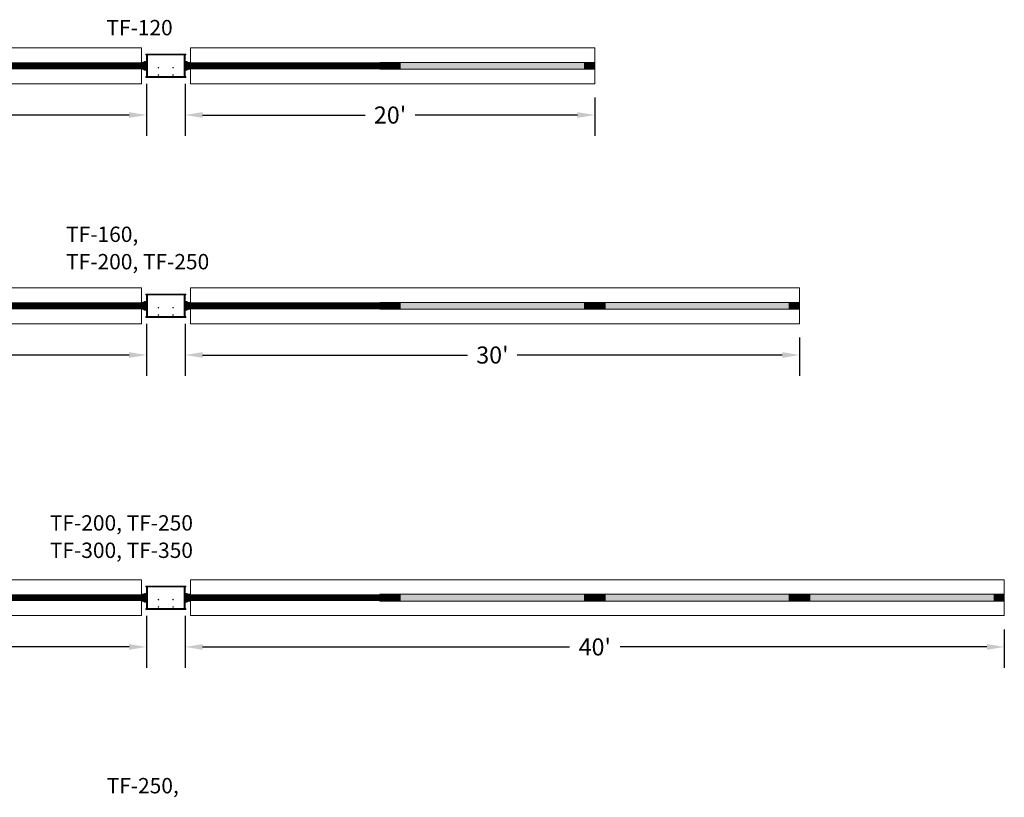
# Model space of a CAD drawing. Extents: x -6644 to 6943, y -769 to 4685.
# Drawn here: x 1741 to 2318, y -330 to 126 of the extents above; entities that cross this region are included whole.
import ezdxf

# ---------------------------------------------------------------- set-up
doc = ezdxf.new("R2010")
doc.units = 0
doc.header["$LTSCALE"] = 60
doc.header["$MEASUREMENT"] = 0
doc.layers.get('DEFPOINTS').update_dxf_attribs({"linetype": 'CONTINUOUS'})
for name, color, linetype in [('BH_Heater', 7, 'CONTINUOUS'), ('CRV_System', 7, 'CONTINUOUS'), ('LAYER6', 7, 'CONTINUOUS'), ('LAYER7', 7, 'CONTINUOUS'), ('OBJECT', 7, 'CONTINUOUS')]:
    doc.layers.add(name, color=color, linetype=linetype)
doc.layers.add('Tube', color=1, linetype='CONTINUOUS', lineweight=211)
doc.styles.add('ARIAL', font='arial.ttf', dxfattribs={"height": 10})
doc.styles.add('ROMANS', font='ROMANS.shx', dxfattribs={"oblique": 15, "height": 36})
doc.dimstyles.get("Standard").update_dxf_attribs({"dimscale": 65, "dimtxt": 0.18, "dimasz": 0.15625, "dimexe": 0.1875, "dimexo": 0.125, "dimgap": 0.09375, "dimtad": 0, "dimtih": 1, "dimtoh": 1, "dimdec": 3, "dimzin": 0, "dimdsep": 46, "dimlunit": 4, "dimtxsty": 'ARIAL', "dimcen": 0.09375, "dimadec": 0, "dimazin": 0, "dimtfac": 1, "dimtdec": 3, "dimtofl": 0, "dimtmove": 0, "dimatfit": 3, "dimfxl": 1, "dimfrac": 2, "dimtolj": 1, "dimtzin": 0, "dimarcsym": 0})

# ---------------------------------------------------------------- blocks, each defined once
blk = doc.blocks.new('*D35')
at = {"layer": 'DEFPOINTS', "color": 0, "ltscale": 0.0625, "transparency": 16777216}
for p in [(1815.72, 96.79), (1575.72, 88.79), (1815.72, 70.44)]:
    blk.add_point(p, dxfattribs=at)
at = {"layer": 'LAYER6', "color": 0, "lineweight": -2, "ltscale": 0.0625, "transparency": 16777216}
for p, q in [((1815.72, 88.66), (1815.72, 58.25)), ((1575.72, 80.66), (1575.72, 58.25)), ((1585.88, 70.44), (1681.06, 70.44)), ((1805.57, 70.44), (1710.39, 70.44))]:
    blk.add_line(p, q, dxfattribs=at)
at = {"layer": 'LAYER6', "color": 0, "ltscale": 0.0625, "transparency": 16777216}
for points in [[(1585.88, 72.14), (1585.88, 68.75), (1575.72, 70.44)], [(1805.57, 72.14), (1805.57, 68.75), (1815.72, 70.44)]]:
    blk.add_solid(points, dxfattribs=at)
at = {"layer": 'LAYER6', "color": 0, "lineweight": 0, "ltscale": 0.0625, "transparency": 16777216, "insert": (1695.72, 70.44), "char_height": 10, "attachment_point": 5, "style": 'ARIAL'}
blk.add_mtext("\\A1;20'", dxfattribs=at)
blk = doc.blocks.new('*D36')
at = {"layer": 'DEFPOINTS', "color": 0, "ltscale": 0.0625, "transparency": 16777216}
for p in [(1815.72, -43.9), (1455.72, -51.9), (1815.72, -70.25)]:
    blk.add_point(p, dxfattribs=at)
at = {"layer": 'LAYER6', "color": 0, "lineweight": -2, "ltscale": 0.0625, "transparency": 16777216}
for p, q in [((1815.72, -52.03), (1815.72, -82.44)), ((1455.72, -60.03), (1455.72, -82.44)), ((1465.88, -70.25), (1621.15, -70.25)), ((1805.57, -70.25), (1650.3, -70.25))]:
    blk.add_line(p, q, dxfattribs=at)
at = {"layer": 'LAYER6', "color": 0, "ltscale": 0.0625, "transparency": 16777216}
for points in [[(1465.88, -68.56), (1465.88, -71.94), (1455.72, -70.25)], [(1805.57, -68.56), (1805.57, -71.94), (1815.72, -70.25)]]:
    blk.add_solid(points, dxfattribs=at)
at = {"layer": 'LAYER6', "color": 0, "lineweight": 0, "ltscale": 0.0625, "transparency": 16777216, "insert": (1635.72, -70.25), "char_height": 10, "attachment_point": 5, "style": 'ARIAL'}
blk.add_mtext("\\A1;30'", dxfattribs=at)
blk = doc.blocks.new('*D37')
at = {"layer": 'DEFPOINTS', "color": 0, "ltscale": 0.0625, "transparency": 16777216}
for p in [(1838.48, 96.79), (2078.49, 88.79), (1838.48, 70.44)]:
    blk.add_point(p, dxfattribs=at)
at = {"layer": 'LAYER6', "color": 0, "lineweight": -2, "ltscale": 0.0625, "transparency": 16777216}
for p, q in [((1838.48, 88.66), (1838.48, 58.25)), ((2078.49, 80.66), (2078.49, 58.25)), ((1848.63, 70.44), (1943.82, 70.44)), ((2068.33, 70.44), (1973.15, 70.44))]:
    blk.add_line(p, q, dxfattribs=at)
at = {"layer": 'LAYER6', "color": 0, "ltscale": 0.0625, "transparency": 16777216}
for points in [[(1848.63, 72.14), (1848.63, 68.75), (1838.48, 70.44)], [(2068.33, 72.14), (2068.33, 68.75), (2078.49, 70.44)]]:
    blk.add_solid(points, dxfattribs=at)
at = {"layer": 'LAYER6', "color": 0, "lineweight": 0, "ltscale": 0.0625, "transparency": 16777216, "insert": (1958.48, 70.44), "char_height": 10, "attachment_point": 5, "style": 'ARIAL'}
blk.add_mtext("\\A1;20'", dxfattribs=at)
blk = doc.blocks.new('*D38')
at = {"layer": 'DEFPOINTS', "color": 0, "ltscale": 0.0625, "transparency": 16777216}
for p in [(1838.48, -43.9), (2198.49, -51.9), (1838.48, -70.25)]:
    blk.add_point(p, dxfattribs=at)
at = {"layer": 'LAYER6', "color": 0, "lineweight": -2, "ltscale": 0.0625, "transparency": 16777216}
for p, q in [((1838.48, -52.03), (1838.48, -82.44)), ((2198.49, -60.03), (2198.49, -82.44)), ((1848.63, -70.25), (2003.91, -70.25)), ((2188.33, -70.25), (2033.06, -70.25))]:
    blk.add_line(p, q, dxfattribs=at)
at = {"layer": 'LAYER6', "color": 0, "ltscale": 0.0625, "transparency": 16777216}
for points in [[(1848.63, -68.56), (1848.63, -71.94), (1838.48, -70.25)], [(2188.33, -68.56), (2188.33, -71.94), (2198.49, -70.25)]]:
    blk.add_solid(points, dxfattribs=at)
at = {"layer": 'LAYER6', "color": 0, "lineweight": 0, "ltscale": 0.0625, "transparency": 16777216, "insert": (2018.48, -70.25), "char_height": 10, "attachment_point": 5, "style": 'ARIAL'}
blk.add_mtext("\\A1;30'", dxfattribs=at)
blk = doc.blocks.new('*D39')
at = {"layer": 'DEFPOINTS', "color": 0, "ltscale": 0.0625, "transparency": 16777216}
for p in [(1838.48, -215.04), (2318.49, -223.04), (1838.48, -241.39)]:
    blk.add_point(p, dxfattribs=at)
at = {"layer": 'LAYER6', "color": 0, "lineweight": -2, "ltscale": 0.0625, "transparency": 16777216}
for p, q in [((1838.48, -223.17), (1838.48, -253.58)), ((2318.49, -231.17), (2318.49, -253.58)), ((1848.63, -241.39), (2063.7, -241.39)), ((2308.33, -241.39), (2093.26, -241.39))]:
    blk.add_line(p, q, dxfattribs=at)
at = {"layer": 'LAYER6', "color": 0, "ltscale": 0.0625, "transparency": 16777216}
for points in [[(1848.63, -239.7), (1848.63, -243.08), (1838.48, -241.39)], [(2308.33, -239.7), (2308.33, -243.08), (2318.49, -241.39)]]:
    blk.add_solid(points, dxfattribs=at)
at = {"layer": 'LAYER6', "color": 0, "lineweight": 0, "ltscale": 0.0625, "transparency": 16777216, "insert": (2078.48, -241.39), "char_height": 10, "attachment_point": 5, "style": 'ARIAL'}
blk.add_mtext("\\A1;40'", dxfattribs=at)
blk = doc.blocks.new('*D40')
at = {"layer": 'DEFPOINTS', "color": 0, "ltscale": 0.0625, "transparency": 16777216}
for p in [(1815.72, -215.04), (1335.72, -223.04), (1335.72, -241.39)]:
    blk.add_point(p, dxfattribs=at)
at = {"layer": 'LAYER6', "color": 0, "lineweight": -2, "ltscale": 0.0625, "transparency": 16777216}
for p, q in [((1815.72, -223.17), (1815.72, -253.58)), ((1335.72, -231.17), (1335.72, -253.58)), ((1345.88, -241.39), (1560.94, -241.39)), ((1805.57, -241.39), (1590.5, -241.39))]:
    blk.add_line(p, q, dxfattribs=at)
at = {"layer": 'LAYER6', "color": 0, "ltscale": 0.0625, "transparency": 16777216}
for points in [[(1345.88, -239.7), (1345.88, -243.08), (1335.72, -241.39)], [(1805.57, -239.7), (1805.57, -243.08), (1815.72, -241.39)]]:
    blk.add_solid(points, dxfattribs=at)
at = {"layer": 'LAYER6', "color": 0, "lineweight": 0, "ltscale": 0.0625, "transparency": 16777216, "insert": (1575.72, -241.39), "char_height": 10, "attachment_point": 5, "style": 'ARIAL'}
blk.add_mtext("\\A1;40'", dxfattribs=at)

msp = doc.modelspace()

# ---------------------------------------------------------------- hatches: boundary and pattern name
at = {"layer": 'BH_Heater', "lineweight": 0}
for points in [[(1952.4852, 97.2885), (1958.4852, 97.2885), (1958.4852, 101.2885), (1952.4852, 101.2885)], [(1952.4852, -43.405), (1958.4852, -43.405), (1958.4852, -39.405), (1952.4852, -39.405)], [(1952.4852, -214.5436), (1958.4852, -214.5436), (1958.4852, -210.5436), (1952.4852, -210.5436)]]:
    msp.add_hatch(color=9, dxfattribs=at).paths.add_polyline_path(points)
at = {"layer": 'CRV_System', "lineweight": 0}
for color, points in [(9, [(1958.4852, 101.2885), (1964.4852, 101.2885), (1964.4852, 97.2885), (1958.4852, 97.2885)]), (1, [(1964.4852, 101.2885), (2072.4852, 101.2885), (2072.4852, 97.2885), (1964.4852, 97.2885)]), (9, [(2072.4852, 97.2885), (2078.4852, 97.2885), (2078.4852, 101.2885), (2072.4852, 101.2885)]), (9, [(1958.4852, -39.405), (1964.4852, -39.405), (1964.4852, -43.405), (1958.4852, -43.405)]), (1, [(1964.4852, -39.405), (2072.4852, -39.405), (2072.4852, -43.405), (1964.4852, -43.405)]), (9, [(2072.4852, -43.405), (2078.4852, -43.405), (2078.4852, -39.405), (2072.4852, -39.405)]), (9, [(2078.4852, -39.405), (2084.4852, -39.405), (2084.4852, -43.405), (2078.4852, -43.405)]), (1, [(2084.4852, -39.405), (2192.4852, -39.405), (2192.4852, -43.405), (2084.4852, -43.405)]), (9, [(2192.4852, -43.405), (2198.4852, -43.405), (2198.4852, -39.405), (2192.4852, -39.405)]), (9, [(1958.4852, -210.5436), (1964.4852, -210.5436), (1964.4852, -214.5436), (1958.4852, -214.5436)]), (1, [(1964.4852, -210.5436), (2072.4852, -210.5436), (2072.4852, -214.5436), (1964.4852, -214.5436)]), (9, [(2072.4852, -214.5436), (2078.4852, -214.5436), (2078.4852, -210.5436), (2072.4852, -210.5436)]), (9, [(2078.4852, -210.5436), (2084.4852, -210.5436), (2084.4852, -214.5436), (2078.4852, -214.5436)]), (1, [(2084.4852, -210.5436), (2192.4852, -210.5436), (2192.4852, -214.5436), (2084.4852, -214.5436)]), (9, [(2192.4852, -214.5436), (2198.4852, -214.5436), (2198.4852, -210.5436), (2192.4852, -210.5436)]), (9, [(2198.4852, -210.5436), (2204.4852, -210.5436), (2204.4852, -214.5436), (2198.4852, -214.5436)]), (1, [(2204.4852, -210.5436), (2312.4852, -210.5436), (2312.4852, -214.5436), (2204.4852, -214.5436)]), (9, [(2312.4852, -214.5436), (2318.4852, -214.5436), (2318.4852, -210.5436), (2312.4852, -210.5436)])]:
    msp.add_hatch(color=color, dxfattribs=at).paths.add_polyline_path(points)
at = {"layer": 'Tube', "lineweight": 0}
h = msp.add_hatch(color=256, dxfattribs=at)
h.paths.add_polyline_path([(1812.722, 101.2885), (1812.722, 97.2885), (1813.722, 97.2885), (1814.722, 96.7885), (1815.722, 96.7885), (1815.722, 101.7885), (1814.722, 101.7885), (1813.722, 101.2885)])
edge = h.paths.add_edge_path(flags=16)
edge.add_line((1812.722, 101.2885), (1812.722, 97.2885))
h = msp.add_hatch(color=256, dxfattribs=at)
h.paths.add_polyline_path([(1841.4777, 101.2885), (1841.4777, 97.2885), (1840.4777, 97.2885), (1839.4777, 96.7885), (1838.4777, 96.7885), (1838.4777, 101.7885), (1839.4777, 101.7885), (1840.4777, 101.2885)])
edge = h.paths.add_edge_path(flags=16)
edge.add_line((1841.4777, 101.2885), (1841.4777, 97.2885))
h = msp.add_hatch(color=256, dxfattribs=at)
h.paths.add_polyline_path([(1812.722, -39.405), (1812.722, -43.405), (1813.722, -43.405), (1814.722, -43.905), (1815.722, -43.905), (1815.722, -38.905), (1814.722, -38.905), (1813.722, -39.405)])
edge = h.paths.add_edge_path(flags=16)
edge.add_line((1812.722, -39.405), (1812.722, -43.405))
h = msp.add_hatch(color=256, dxfattribs=at)
h.paths.add_polyline_path([(1841.4777, -39.405), (1841.4777, -43.405), (1840.4777, -43.405), (1839.4777, -43.905), (1838.4777, -43.905), (1838.4777, -38.905), (1839.4777, -38.905), (1840.4777, -39.405)])
edge = h.paths.add_edge_path(flags=16)
edge.add_line((1841.4777, -39.405), (1841.4777, -43.405))
h = msp.add_hatch(color=256, dxfattribs=at)
h.paths.add_polyline_path([(1812.722, -210.5436), (1812.722, -214.5436), (1813.722, -214.5436), (1814.722, -215.0436), (1815.722, -215.0436), (1815.722, -210.0436), (1814.722, -210.0436), (1813.722, -210.5436)])
edge = h.paths.add_edge_path(flags=16)
edge.add_line((1812.722, -210.5436), (1812.722, -214.5436))
h = msp.add_hatch(color=256, dxfattribs=at)
h.paths.add_polyline_path([(1841.4777, -210.5436), (1841.4777, -214.5436), (1840.4777, -214.5436), (1839.4777, -215.0436), (1838.4777, -215.0436), (1838.4777, -210.0436), (1839.4777, -210.0436), (1840.4777, -210.5436)])
edge = h.paths.add_edge_path(flags=16)
edge.add_line((1841.4777, -210.5436), (1841.4777, -214.5436))

# ---------------------------------------------------------------- linework, layer by layer
at = {"layer": 'BH_Heater', "color": 9, "lineweight": 0}
for p, q in [((1952.4852, 101.2885), (1952.4852, 97.2885)), ((1952.4852, 101.2885), (1958.4852, 101.2885)), ((1958.4852, 97.2885), (1958.4852, 101.2885)), ((1952.4852, 97.2885), (1958.4852, 97.2885)), ((1952.4852, -39.405), (1952.4852, -43.405)), ((1952.4852, -39.405), (1958.4852, -39.405)), ((1958.4852, -43.405), (1958.4852, -39.405)), ((1952.4852, -43.405), (1958.4852, -43.405)), ((1952.4852, -210.5436), (1952.4852, -214.5436)), ((1952.4852, -210.5436), (1958.4852, -210.5436)), ((1958.4852, -214.5436), (1958.4852, -210.5436)), ((1952.4852, -214.5436), (1958.4852, -214.5436))]:
    msp.add_line(p, q, dxfattribs=at)
at = {"layer": 'CRV_System', "color": 9, "lineweight": 0}
for p, q in [((1958.4852, 97.2885), (1958.4852, 101.2885)), ((1958.4852, 101.2885), (1958.4852, 97.2885)), ((1958.4852, 101.2885), (1964.4852, 101.2885)), ((1958.4852, 101.2885), (1958.4852, 97.2885)), ((1958.4852, 97.2885), (1958.4852, 101.2885)), ((1958.4852, 101.2885), (1958.4852, 97.2885)), ((1958.4852, 101.2885), (1958.4852, 97.2885)), ((1964.4852, 97.2885), (1964.4852, 101.2885)), ((2072.4852, 101.2885), (2078.4852, 101.2885)), ((2072.4852, 101.2885), (2072.4852, 97.2885)), ((1964.4852, 97.2885), (1958.4852, 97.2885)), ((2072.4852, 97.2885), (2078.4852, 97.2885)), ((1958.4852, -43.405), (1958.4852, -39.405)), ((1958.4852, -39.405), (1958.4852, -43.405)), ((1958.4852, -39.405), (1964.4852, -39.405)), ((1958.4852, -39.405), (1958.4852, -43.405)), ((1958.4852, -43.405), (1958.4852, -39.405)), ((1958.4852, -39.405), (1958.4852, -43.405)), ((1958.4852, -39.405), (1958.4852, -43.405)), ((1964.4852, -43.405), (1964.4852, -39.405)), ((2072.4852, -39.405), (2078.4852, -39.405)), ((2072.4852, -39.405), (2072.4852, -43.405)), ((2078.4852, -43.405), (2078.4852, -39.405)), ((2078.4852, -39.405), (2078.4852, -43.405)), ((2078.4852, -39.405), (2084.4852, -39.405)), ((2078.4852, -39.405), (2078.4852, -43.405)), ((2078.4852, -43.405), (2078.4852, -39.405)), ((2078.4852, -39.405), (2078.4852, -43.405)), ((2078.4852, -39.405), (2078.4852, -43.405)), ((2084.4852, -43.405), (2084.4852, -39.405)), ((2192.4852, -39.405), (2198.4852, -39.405)), ((2192.4852, -39.405), (2192.4852, -43.405)), ((1964.4852, -43.405), (1958.4852, -43.405)), ((2072.4852, -43.405), (2078.4852, -43.405)), ((2084.4852, -43.405), (2078.4852, -43.405)), ((2192.4852, -43.405), (2198.4852, -43.405)), ((1958.4852, -214.5436), (1958.4852, -210.5436)), ((1958.4852, -210.5436), (1958.4852, -214.5436)), ((1958.4852, -210.5436), (1964.4852, -210.5436)), ((1958.4852, -210.5436), (1958.4852, -214.5436)), ((1958.4852, -214.5436), (1958.4852, -210.5436)), ((1958.4852, -210.5436), (1958.4852, -214.5436)), ((1958.4852, -210.5436), (1958.4852, -214.5436)), ((1964.4852, -214.5436), (1964.4852, -210.5436)), ((2072.4852, -210.5436), (2078.4852, -210.5436)), ((2072.4852, -210.5436), (2072.4852, -214.5436)), ((2078.4852, -214.5436), (2078.4852, -210.5436)), ((2078.4852, -210.5436), (2078.4852, -214.5436)), ((2078.4852, -210.5436), (2084.4852, -210.5436)), ((2078.4852, -210.5436), (2078.4852, -214.5436)), ((2078.4852, -214.5436), (2078.4852, -210.5436)), ((2078.4852, -210.5436), (2078.4852, -214.5436)), ((2078.4852, -210.5436), (2078.4852, -214.5436)), ((2084.4852, -214.5436), (2084.4852, -210.5436)), ((2192.4852, -210.5436), (2198.4852, -210.5436)), ((2192.4852, -210.5436), (2192.4852, -214.5436)), ((2198.4852, -214.5436), (2198.4852, -210.5436)), ((2198.4852, -210.5436), (2198.4852, -214.5436)), ((2198.4852, -210.5436), (2204.4852, -210.5436)), ((2198.4852, -210.5436), (2198.4852, -214.5436)), ((2198.4852, -214.5436), (2198.4852, -210.5436)), ((2198.4852, -210.5436), (2198.4852, -214.5436)), ((2198.4852, -210.5436), (2198.4852, -214.5436)), ((2204.4852, -214.5436), (2204.4852, -210.5436)), ((2312.4852, -210.5436), (2318.4852, -210.5436)), ((2312.4852, -210.5436), (2312.4852, -214.5436)), ((1964.4852, -214.5436), (1958.4852, -214.5436)), ((2072.4852, -214.5436), (2078.4852, -214.5436)), ((2084.4852, -214.5436), (2078.4852, -214.5436)), ((2192.4852, -214.5436), (2198.4852, -214.5436)), ((2204.4852, -214.5436), (2198.4852, -214.5436)), ((2312.4852, -214.5436), (2318.4852, -214.5436))]:
    msp.add_line(p, q, dxfattribs=at)
at = {"layer": 'CRV_System', "color": 1, "lineweight": 0}
for p, q in [((1964.4852, 101.2885), (2072.4852, 101.2885)), ((2072.4852, 97.2885), (1964.4852, 97.2885)), ((1964.4852, -39.405), (2072.4852, -39.405)), ((2084.4852, -39.405), (2192.4852, -39.405)), ((2072.4852, -43.405), (1964.4852, -43.405)), ((2192.4852, -43.405), (2084.4852, -43.405)), ((1964.4852, -210.5436), (2072.4852, -210.5436)), ((2084.4852, -210.5436), (2192.4852, -210.5436)), ((2204.4852, -210.5436), (2312.4852, -210.5436)), ((2072.4852, -214.5436), (1964.4852, -214.5436)), ((2192.4852, -214.5436), (2084.4852, -214.5436)), ((2312.4852, -214.5436), (2204.4852, -214.5436))]:
    msp.add_line(p, q, dxfattribs=at)
at = {"layer": 'LAYER6', "color": 7, "lineweight": 0, "ltscale": 0.0625}
for p, q in [((1692.722, 109.7885), (1812.722, 109.7885)), ((1812.722, 88.7885), (1812.722, 109.7885)), ((1841.4777, 109.7885), (1961.4777, 109.7885)), ((1841.4777, 88.7885), (1841.4777, 109.7885)), ((1958.4852, 109.7885), (2078.4852, 109.7885)), ((2078.4852, 109.7885), (2078.4852, 88.7885)), ((1958.4852, 101.2885), (1958.4852, 97.2885)), ((1958.4852, 101.2885), (1958.4852, 97.2885)), ((1692.722, 88.7885), (1812.722, 88.7885)), ((1841.4777, 88.7885), (1961.4777, 88.7885)), ((1958.4852, 88.7885), (2078.4852, 88.7885)), ((1692.722, -30.905), (1812.722, -30.905)), ((1812.722, -51.905), (1812.722, -30.905)), ((1841.4777, -30.905), (1961.4777, -30.905)), ((1841.4777, -51.905), (1841.4777, -30.905)), ((1958.4852, -30.905), (2078.4852, -30.905)), ((2078.4852, -30.905), (2198.4852, -30.905)), ((2198.4852, -30.905), (2198.4852, -51.905)), ((1958.4852, -39.405), (1958.4852, -43.405)), ((1958.4852, -39.405), (1958.4852, -43.405)), ((2078.4852, -39.405), (2078.4852, -43.405)), ((2078.4852, -39.405), (2078.4852, -43.405)), ((1692.722, -51.905), (1812.722, -51.905)), ((1841.4777, -51.905), (1961.4777, -51.905)), ((1958.4852, -51.905), (2078.4852, -51.905)), ((2078.4852, -51.905), (2198.4852, -51.905)), ((1692.722, -202.0436), (1812.722, -202.0436)), ((1812.722, -223.0436), (1812.722, -202.0436)), ((1841.4777, -202.0436), (1961.4777, -202.0436)), ((1841.4777, -223.0436), (1841.4777, -202.0436)), ((1958.4852, -202.0436), (2078.4852, -202.0436)), ((2078.4852, -202.0436), (2198.4852, -202.0436)), ((2198.4852, -202.0436), (2318.4852, -202.0436)), ((2318.4852, -202.0436), (2318.4852, -223.0436)), ((1958.4852, -210.5436), (1958.4852, -214.5436)), ((1958.4852, -210.5436), (1958.4852, -214.5436)), ((2078.4852, -210.5436), (2078.4852, -214.5436)), ((2078.4852, -210.5436), (2078.4852, -214.5436)), ((2198.4852, -210.5436), (2198.4852, -214.5436)), ((2198.4852, -210.5436), (2198.4852, -214.5436)), ((1692.722, -223.0436), (1812.722, -223.0436)), ((1841.4777, -223.0436), (1961.4777, -223.0436)), ((1958.4852, -223.0436), (2078.4852, -223.0436)), ((2078.4852, -223.0436), (2198.4852, -223.0436)), ((2198.4852, -223.0436), (2318.4852, -223.0436))]:
    msp.add_line(p, q, dxfattribs=at)
at = {"layer": 'LAYER6', "color": 1, "lineweight": 0, "ltscale": 0.0625}
for p, q in [((1812.722, 101.2885), (1812.722, 97.2885)), ((1815.722, 101.7885), (1815.722, 96.7885)), ((1812.722, -39.405), (1812.722, -43.405)), ((1815.722, -38.905), (1815.722, -43.905)), ((1812.722, -210.5436), (1812.722, -214.5436)), ((1815.722, -210.0436), (1815.722, -215.0436))]:
    msp.add_line(p, q, dxfattribs=at)
at = {"layer": 'LAYER6', "color": 1, "lineweight": 0, "ltscale": 0.0625, "const_width": 4}
for points in [[(1701.722, 99.2885), (1812.722, 99.2885)], [(1952.4852, 99.2885), (1841.4852, 99.2885)], [(1701.722, -41.405), (1812.722, -41.405)], [(1952.4852, -41.405), (1841.4852, -41.405)], [(1701.722, -212.5436), (1812.722, -212.5436)], [(1952.4852, -212.5436), (1841.4852, -212.5436)]]:
    msp.add_lwpolyline(points, dxfattribs=at)
at = {"layer": 'OBJECT', "lineweight": 0}
for p, q in [((1815.3559, 106.0672), (1815.3559, 105.6373)), ((1815.3559, 105.6373), (1838.8514, 105.6373)), ((1815.4258, 106.1372), (1838.7814, 106.1372)), ((1815.722, 92.9397), (1815.722, 105.6373)), ((1815.722, 92.9397), (1815.722, 105.6373)), ((1838.4777, 92.9397), (1838.4777, 105.6373)), ((1838.4777, 92.9397), (1838.4777, 105.6373)), ((1838.8514, 106.0672), (1838.8514, 105.6373)), ((1822.6904, 98.2067), (1822.6361, 98.2609)), ((1822.6361, 98.1524), (1822.6904, 98.2067)), ((1822.7117, 98.228), (1822.6574, 98.2822)), ((1822.6574, 98.1311), (1822.7117, 98.1854)), ((1822.7117, 98.228), (1822.7659, 98.2822)), ((1822.7659, 98.1311), (1822.7117, 98.1854)), ((1822.733, 98.2067), (1822.7872, 98.2609)), ((1822.7872, 98.1524), (1822.733, 98.2067)), ((1831.2867, 98.2067), (1831.2325, 98.2609)), ((1831.2325, 98.1524), (1831.2867, 98.2067)), ((1831.308, 98.228), (1831.2538, 98.2822)), ((1831.2538, 98.1311), (1831.308, 98.1854)), ((1831.308, 98.228), (1831.3623, 98.2822)), ((1831.3623, 98.1311), (1831.308, 98.1854)), ((1831.3293, 98.2067), (1831.3836, 98.2609)), ((1831.3836, 98.1524), (1831.3293, 98.2067)), ((1815.3559, 92.9397), (1838.8514, 92.9397)), ((1815.3559, 92.5097), (1815.3559, 92.9397)), ((1815.4258, 92.4398), (1838.7814, 92.4398)), ((1822.6904, 93.8395), (1822.6361, 93.8937)), ((1822.6361, 93.7853), (1822.6904, 93.8395)), ((1822.7117, 93.8608), (1822.6574, 93.915)), ((1822.6574, 93.764), (1822.7117, 93.8182)), ((1822.7117, 93.8608), (1822.7659, 93.915)), ((1822.7659, 93.764), (1822.7117, 93.8182)), ((1822.733, 93.8395), (1822.7872, 93.8937)), ((1822.7872, 93.7853), (1822.733, 93.8395)), ((1831.2867, 93.8395), (1831.2325, 93.8937)), ((1831.2325, 93.7853), (1831.2867, 93.8395)), ((1831.308, 93.8608), (1831.2538, 93.915)), ((1831.2538, 93.764), (1831.308, 93.8182)), ((1831.308, 93.8608), (1831.3623, 93.915)), ((1831.3623, 93.764), (1831.308, 93.8182)), ((1831.3293, 93.8395), (1831.3836, 93.8937)), ((1831.3836, 93.7853), (1831.3293, 93.8395)), ((1838.8514, 92.5097), (1838.8514, 92.9397)), ((1815.4258, -34.5563), (1838.7814, -34.5563)), ((1815.3559, -34.6262), (1815.3559, -35.0562)), ((1815.3559, -35.0562), (1838.8514, -35.0562)), ((1815.722, -47.7538), (1815.722, -35.0562)), ((1815.722, -47.7538), (1815.722, -35.0562)), ((1838.4777, -47.7538), (1838.4777, -35.0562)), ((1838.4777, -47.7538), (1838.4777, -35.0562)), ((1838.8514, -34.6262), (1838.8514, -35.0562)), ((1822.6904, -42.4868), (1822.6361, -42.4325)), ((1822.6361, -42.541), (1822.6904, -42.4868)), ((1822.7117, -42.4655), (1822.6574, -42.4112)), ((1822.6574, -42.5623), (1822.7117, -42.5081)), ((1822.7117, -42.4655), (1822.7659, -42.4112)), ((1822.7659, -42.5623), (1822.7117, -42.5081)), ((1822.733, -42.4868), (1822.7872, -42.4325)), ((1822.7872, -42.541), (1822.733, -42.4868)), ((1831.2867, -42.4868), (1831.2325, -42.4325)), ((1831.2325, -42.541), (1831.2867, -42.4868)), ((1831.308, -42.4655), (1831.2538, -42.4112)), ((1831.2538, -42.5623), (1831.308, -42.5081)), ((1831.308, -42.4655), (1831.3623, -42.4112)), ((1831.3623, -42.5623), (1831.308, -42.5081)), ((1831.3293, -42.4868), (1831.3836, -42.4325)), ((1831.3836, -42.541), (1831.3293, -42.4868)), ((1815.3559, -47.7538), (1838.8514, -47.7538)), ((1815.3559, -48.1837), (1815.3559, -47.7538)), ((1815.4258, -48.2537), (1838.7814, -48.2537)), ((1822.6904, -46.8539), (1822.6361, -46.7997)), ((1822.6361, -46.9082), (1822.6904, -46.8539)), ((1822.7117, -46.8326), (1822.6574, -46.7784)), ((1822.6574, -46.9295), (1822.7117, -46.8752)), ((1822.7117, -46.8326), (1822.7659, -46.7784)), ((1822.7659, -46.9295), (1822.7117, -46.8752)), ((1822.733, -46.8539), (1822.7872, -46.7997)), ((1822.7872, -46.9082), (1822.733, -46.8539)), ((1831.2867, -46.8539), (1831.2325, -46.7997)), ((1831.2325, -46.9082), (1831.2867, -46.8539)), ((1831.308, -46.8326), (1831.2538, -46.7784)), ((1831.2538, -46.9295), (1831.308, -46.8752)), ((1831.308, -46.8326), (1831.3623, -46.7784)), ((1831.3623, -46.9295), (1831.308, -46.8752)), ((1831.3293, -46.8539), (1831.3836, -46.7997)), ((1831.3836, -46.9082), (1831.3293, -46.8539)), ((1838.8514, -48.1837), (1838.8514, -47.7538)), ((1815.3559, -205.7649), (1815.3559, -206.1948)), ((1815.3559, -206.1948), (1838.8514, -206.1948)), ((1815.4258, -205.6949), (1838.7814, -205.6949)), ((1815.722, -218.8924), (1815.722, -206.1948)), ((1815.722, -218.8924), (1815.722, -206.1948)), ((1838.4777, -218.8924), (1838.4777, -206.1948)), ((1838.4777, -218.8924), (1838.4777, -206.1948)), ((1838.8514, -205.7649), (1838.8514, -206.1948)), ((1815.3559, -218.8924), (1838.8514, -218.8924)), ((1815.3559, -219.3223), (1815.3559, -218.8924)), ((1822.6904, -213.6254), (1822.6361, -213.5712)), ((1822.6361, -213.6796), (1822.6904, -213.6254)), ((1822.6904, -217.9926), (1822.6361, -217.9383)), ((1822.6361, -218.0468), (1822.6904, -217.9926)), ((1822.7117, -213.6041), (1822.6574, -213.5499)), ((1822.6574, -213.7009), (1822.7117, -213.6467)), ((1822.7117, -217.9713), (1822.6574, -217.917)), ((1822.6574, -218.0681), (1822.7117, -218.0139)), ((1822.7117, -213.6041), (1822.7659, -213.5499)), ((1822.7659, -213.7009), (1822.7117, -213.6467)), ((1822.7117, -217.9713), (1822.7659, -217.917)), ((1822.7659, -218.0681), (1822.7117, -218.0139)), ((1822.733, -213.6254), (1822.7872, -213.5712)), ((1822.7872, -213.6796), (1822.733, -213.6254)), ((1822.733, -217.9926), (1822.7872, -217.9383)), ((1822.7872, -218.0468), (1822.733, -217.9926)), ((1831.2867, -213.6254), (1831.2325, -213.5712)), ((1831.2325, -213.6796), (1831.2867, -213.6254)), ((1831.2867, -217.9926), (1831.2325, -217.9383)), ((1831.2325, -218.0468), (1831.2867, -217.9926)), ((1831.308, -213.6041), (1831.2538, -213.5499)), ((1831.2538, -213.7009), (1831.308, -213.6467)), ((1831.308, -217.9713), (1831.2538, -217.917)), ((1831.2538, -218.0681), (1831.308, -218.0139)), ((1831.308, -213.6041), (1831.3623, -213.5499)), ((1831.3623, -213.7009), (1831.308, -213.6467)), ((1831.308, -217.9713), (1831.3623, -217.917)), ((1831.3623, -218.0681), (1831.308, -218.0139)), ((1831.3293, -213.6254), (1831.3836, -213.5712)), ((1831.3836, -213.6796), (1831.3293, -213.6254)), ((1831.3293, -217.9926), (1831.3836, -217.9383)), ((1831.3836, -218.0468), (1831.3293, -217.9926)), ((1838.8514, -219.3223), (1838.8514, -218.8924)), ((1815.4258, -219.3923), (1838.7814, -219.3923))]:
    msp.add_line(p, q, dxfattribs=at)
at = {"layer": 'OBJECT', "linetype": 'Continuous', "lineweight": 0}
for p, q in [((1816.3249, 105.6373), (1816.3249, 92.9397)), ((1837.8824, 105.6373), (1837.8824, 92.9397)), ((1816.3249, -35.0562), (1816.3249, -47.7538)), ((1837.8824, -35.0562), (1837.8824, -47.7538)), ((1816.3249, -206.1948), (1816.3249, -218.8924)), ((1837.8824, -206.1948), (1837.8824, -218.8924))]:
    msp.add_line(p, q, dxfattribs=at)
at = {"layer": 'OBJECT', "color": 1, "lineweight": 0}
for p, q in [((1958.4852, 97.2885), (1958.4852, 101.2885)), ((1958.4852, -43.405), (1958.4852, -39.405)), ((2078.4852, -43.405), (2078.4852, -39.405)), ((1958.4852, -214.5436), (1958.4852, -210.5436)), ((2078.4852, -214.5436), (2078.4852, -210.5436)), ((2198.4852, -214.5436), (2198.4852, -210.5436))]:
    msp.add_line(p, q, dxfattribs=at)
at = {"layer": 'OBJECT', "lineweight": 0, "ltscale": 0.25}
for points in [[(1822.6407, 98.0837), (1822.7827, 98.0837), (1822.8537, 98.2067), (1822.7827, 98.3296), (1822.6407, 98.3296), (1822.5697, 98.2067)], [(1831.237, 98.0837), (1831.379, 98.0837), (1831.45, 98.2067), (1831.379, 98.3296), (1831.237, 98.3296), (1831.166, 98.2067)], [(1822.6407, 93.7165), (1822.7827, 93.7165), (1822.8537, 93.8395), (1822.7827, 93.9625), (1822.6407, 93.9625), (1822.5697, 93.8395)], [(1831.237, 93.7165), (1831.379, 93.7165), (1831.45, 93.8395), (1831.379, 93.9625), (1831.237, 93.9625), (1831.166, 93.8395)], [(1822.6407, -42.6097), (1822.7827, -42.6097), (1822.8537, -42.4868), (1822.7827, -42.3638), (1822.6407, -42.3638), (1822.5697, -42.4868)], [(1831.237, -42.6097), (1831.379, -42.6097), (1831.45, -42.4868), (1831.379, -42.3638), (1831.237, -42.3638), (1831.166, -42.4868)], [(1822.6407, -46.9769), (1822.7827, -46.9769), (1822.8537, -46.8539), (1822.7827, -46.731), (1822.6407, -46.731), (1822.5697, -46.8539)], [(1831.237, -46.9769), (1831.379, -46.9769), (1831.45, -46.8539), (1831.379, -46.731), (1831.237, -46.731), (1831.166, -46.8539)], [(1822.6407, -213.7484), (1822.7827, -213.7484), (1822.8537, -213.6254), (1822.7827, -213.5024), (1822.6407, -213.5024), (1822.5697, -213.6254)], [(1831.237, -213.7484), (1831.379, -213.7484), (1831.45, -213.6254), (1831.379, -213.5024), (1831.237, -213.5024), (1831.166, -213.6254)], [(1822.6407, -218.1155), (1822.7827, -218.1155), (1822.8537, -217.9926), (1822.7827, -217.8696), (1822.6407, -217.8696), (1822.5697, -217.9926)], [(1831.237, -218.1155), (1831.379, -218.1155), (1831.45, -217.9926), (1831.379, -217.8696), (1831.237, -217.8696), (1831.166, -217.9926)]]:
    msp.add_lwpolyline(points, close=True, dxfattribs=at)
at = {"layer": 'OBJECT', "lineweight": 0}
for centre in [(1822.7117, 98.2067), (1831.308, 98.2067), (1822.7117, 93.8395), (1831.308, 93.8395), (1822.7117, -42.4868), (1831.308, -42.4868), (1822.7117, -46.8539), (1831.308, -46.8539), (1822.7117, -213.6254), (1831.308, -213.6254), (1822.7117, -217.9926), (1831.308, -217.9926)]:
    msp.add_circle(centre, 0.1662, dxfattribs=at)
for centre, radius, start, end in [((1815.4258, 106.0672), 0.07, 90, 180), ((1838.7814, 106.0672), 0.07, 0, 90), ((1822.7117, 98.2067), 0.093, 125.6806546, 144.3193454), ((1822.7117, 98.2067), 0.093, 215.6806546, 234.3193454), ((1822.7117, 98.2067), 0.093, 35.6806546, 54.3193454), ((1822.7117, 98.2067), 0.093, 305.6806546, 324.3193454), ((1831.308, 98.2067), 0.093, 125.6806546, 144.3193454), ((1831.308, 98.2067), 0.093, 215.6806546, 234.3193454), ((1831.308, 98.2067), 0.093, 35.6806546, 54.3193454), ((1831.308, 98.2067), 0.093, 305.6806546, 324.3193454), ((1815.4258, 92.5097), 0.07, 180, 270), ((1822.7117, 93.8395), 0.093, 125.6806546, 144.3193454), ((1822.7117, 93.8395), 0.093, 215.6806546, 234.3193454), ((1822.7117, 93.8395), 0.093, 35.6806546, 54.3193454), ((1822.7117, 93.8395), 0.093, 305.6806546, 324.3193454), ((1831.308, 93.8395), 0.093, 125.6806546, 144.3193454), ((1831.308, 93.8395), 0.093, 215.6806546, 234.3193454), ((1831.308, 93.8395), 0.093, 35.6806546, 54.3193454), ((1831.308, 93.8395), 0.093, 305.6806546, 324.3193454), ((1838.7814, 92.5097), 0.07, 270, 0), ((1815.4258, -34.6262), 0.07, 90, 180), ((1838.7814, -34.6262), 0.07, 0, 90), ((1822.7117, -42.4868), 0.093, 125.6806546, 144.3193454), ((1822.7117, -42.4868), 0.093, 215.6806546, 234.3193454), ((1822.7117, -42.4868), 0.093, 35.6806546, 54.3193454), ((1822.7117, -42.4868), 0.093, 305.6806546, 324.3193454), ((1831.308, -42.4868), 0.093, 125.6806546, 144.3193454), ((1831.308, -42.4868), 0.093, 215.6806546, 234.3193454), ((1831.308, -42.4868), 0.093, 35.6806546, 54.3193454), ((1831.308, -42.4868), 0.093, 305.6806546, 324.3193454), ((1815.4258, -48.1837), 0.07, 180, 270), ((1822.7117, -46.8539), 0.093, 125.6806546, 144.3193454), ((1822.7117, -46.8539), 0.093, 215.6806546, 234.3193454), ((1822.7117, -46.8539), 0.093, 35.6806546, 54.3193454), ((1822.7117, -46.8539), 0.093, 305.6806546, 324.3193454), ((1831.308, -46.8539), 0.093, 125.6806546, 144.3193454), ((1831.308, -46.8539), 0.093, 215.6806546, 234.3193454), ((1831.308, -46.8539), 0.093, 35.6806546, 54.3193454), ((1831.308, -46.8539), 0.093, 305.6806546, 324.3193454), ((1838.7814, -48.1837), 0.07, 270, 0), ((1815.4258, -205.7649), 0.07, 90, 180), ((1838.7814, -205.7649), 0.07, 0, 90), ((1822.7117, -213.6254), 0.093, 125.6806546, 144.3193454), ((1822.7117, -213.6254), 0.093, 215.6806546, 234.3193454), ((1822.7117, -217.9926), 0.093, 125.6806546, 144.3193454), ((1822.7117, -217.9926), 0.093, 215.6806546, 234.3193454), ((1822.7117, -213.6254), 0.093, 35.6806546, 54.3193454), ((1822.7117, -213.6254), 0.093, 305.6806546, 324.3193454), ((1822.7117, -217.9926), 0.093, 35.6806546, 54.3193454), ((1822.7117, -217.9926), 0.093, 305.6806546, 324.3193454), ((1831.308, -213.6254), 0.093, 125.6806546, 144.3193454), ((1831.308, -213.6254), 0.093, 215.6806546, 234.3193454), ((1831.308, -217.9926), 0.093, 125.6806546, 144.3193454), ((1831.308, -217.9926), 0.093, 215.6806546, 234.3193454), ((1831.308, -213.6254), 0.093, 35.6806546, 54.3193454), ((1831.308, -213.6254), 0.093, 305.6806546, 324.3193454), ((1831.308, -217.9926), 0.093, 35.6806546, 54.3193454), ((1831.308, -217.9926), 0.093, 305.6806546, 324.3193454), ((1815.4258, -219.3223), 0.07, 180, 270), ((1838.7814, -219.3223), 0.07, 270, 0)]:
    msp.add_arc(centre, radius, start, end, dxfattribs=at)
at = {"layer": 'Tube', "lineweight": 0}
for p, q in [((1812.722, 101.2885), (1812.722, 97.2885)), ((1812.722, 101.2885), (1812.722, 97.2885)), ((1812.722, 101.2885), (1812.722, 97.2885)), ((1812.722, 101.2885), (1813.722, 101.2885)), ((1814.722, 101.7885), (1813.722, 101.2885)), ((1814.722, 101.7885), (1815.722, 101.7885)), ((1815.722, 101.7885), (1815.722, 96.7885)), ((1839.4777, 101.7885), (1838.4777, 101.7885)), ((1838.4777, 101.7885), (1838.4777, 96.7885)), ((1838.4777, 101.7885), (1838.4777, 96.7885)), ((1839.4777, 101.7885), (1840.4777, 101.2885)), ((1841.4777, 101.2885), (1840.4777, 101.2885)), ((1841.4777, 101.2885), (1841.4777, 97.2885)), ((1841.4777, 101.2885), (1841.4777, 97.2885)), ((1841.4777, 101.2885), (1841.4777, 97.2885)), ((1812.722, 97.2885), (1813.722, 97.2885)), ((1814.722, 96.7885), (1813.722, 97.2885)), ((1814.722, 96.7885), (1815.722, 96.7885)), ((1839.4777, 96.7885), (1838.4777, 96.7885)), ((1839.4777, 96.7885), (1840.4777, 97.2885)), ((1841.4777, 97.2885), (1840.4777, 97.2885)), ((1812.722, -39.405), (1812.722, -43.405)), ((1812.722, -39.405), (1812.722, -43.405)), ((1812.722, -39.405), (1812.722, -43.405)), ((1812.722, -39.405), (1813.722, -39.405)), ((1814.722, -38.905), (1813.722, -39.405)), ((1814.722, -38.905), (1815.722, -38.905)), ((1815.722, -38.905), (1815.722, -43.905)), ((1839.4777, -38.905), (1838.4777, -38.905)), ((1838.4777, -38.905), (1838.4777, -43.905)), ((1838.4777, -38.905), (1838.4777, -43.905)), ((1839.4777, -38.905), (1840.4777, -39.405)), ((1841.4777, -39.405), (1840.4777, -39.405)), ((1841.4777, -39.405), (1841.4777, -43.405)), ((1841.4777, -39.405), (1841.4777, -43.405)), ((1841.4777, -39.405), (1841.4777, -43.405)), ((1812.722, -43.405), (1813.722, -43.405)), ((1814.722, -43.905), (1813.722, -43.405)), ((1814.722, -43.905), (1815.722, -43.905)), ((1839.4777, -43.905), (1838.4777, -43.905)), ((1839.4777, -43.905), (1840.4777, -43.405)), ((1841.4777, -43.405), (1840.4777, -43.405)), ((1812.722, -210.5436), (1812.722, -214.5436)), ((1812.722, -210.5436), (1812.722, -214.5436)), ((1812.722, -210.5436), (1812.722, -214.5436)), ((1812.722, -210.5436), (1813.722, -210.5436)), ((1814.722, -210.0436), (1813.722, -210.5436)), ((1814.722, -210.0436), (1815.722, -210.0436)), ((1815.722, -210.0436), (1815.722, -215.0436)), ((1839.4777, -210.0436), (1838.4777, -210.0436)), ((1838.4777, -210.0436), (1838.4777, -215.0436)), ((1838.4777, -210.0436), (1838.4777, -215.0436)), ((1839.4777, -210.0436), (1840.4777, -210.5436)), ((1841.4777, -210.5436), (1840.4777, -210.5436)), ((1841.4777, -210.5436), (1841.4777, -214.5436)), ((1841.4777, -210.5436), (1841.4777, -214.5436)), ((1841.4777, -210.5436), (1841.4777, -214.5436)), ((1812.722, -214.5436), (1813.722, -214.5436)), ((1814.722, -215.0436), (1813.722, -214.5436)), ((1814.722, -215.0436), (1815.722, -215.0436)), ((1839.4777, -215.0436), (1838.4777, -215.0436)), ((1839.4777, -215.0436), (1840.4777, -214.5436)), ((1841.4777, -214.5436), (1840.4777, -214.5436))]:
    msp.add_line(p, q, dxfattribs=at)

# ---------------------------------------------------------------- texts
at = {"layer": 'LAYER7', "lineweight": 0, "style": 'ROMANS', "oblique": 15}
for s, p in [('  TF-120', (1786.7652, 117.175)), ('   TF-160,', (1760.4125, -3.9596)), ('   TF-200, TF-250', (1760.4125, -20.0237)), ('   TF-200, TF-250', (1750.88, -173.1567)), ('   TF-300, TF-350', (1750.88, -189.2208)), ('   TF-250,', (1784.1458, -327.205))]:
    msp.add_text(s, height=9, dxfattribs=at).set_placement(p)

# ---------------------------------------------------------------- dimensions: what is measured, and where the dimension line sits
at = {"layer": 'LAYER6', "color": 7, "lineweight": 0, "ltscale": 0.0625}
for base, p1, p2, picture, middle in [((1815.722, 70.4423), (1575.722, 88.7885), (1815.722, 96.7885), '*D35', (1695.722, 70.4423)), ((1838.47768, 70.44234), (2078.48524, 88.78845), (1838.47768, 96.78845), '*D37', (1958.48146, 70.44234)), ((1815.722, -70.2511), (1455.722, -51.905), (1815.722, -43.905), '*D36', (1635.722, -70.2511)), ((1838.47768, -70.25107), (2198.48524, -51.90496), (1838.47768, -43.90496), '*D38', (2018.48146, -70.25107)), ((1335.722, -241.3897), (1815.722, -215.0436), (1335.722, -223.0436), '*D40', (1575.722, -241.3897)), ((1838.47768, -241.38971), (2318.48524, -223.0436), (1838.47768, -215.0436), '*D39', (2078.48146, -241.38971))]:
    dim = msp.add_linear_dim(base=base, p1=p1, p2=p2, dimstyle='Standard', dxfattribs=at)
    dim.commit()
    dim.dimension.update_dxf_attribs({"geometry": picture, "text_midpoint": middle})

doc.saveas('drawing.dxf')
